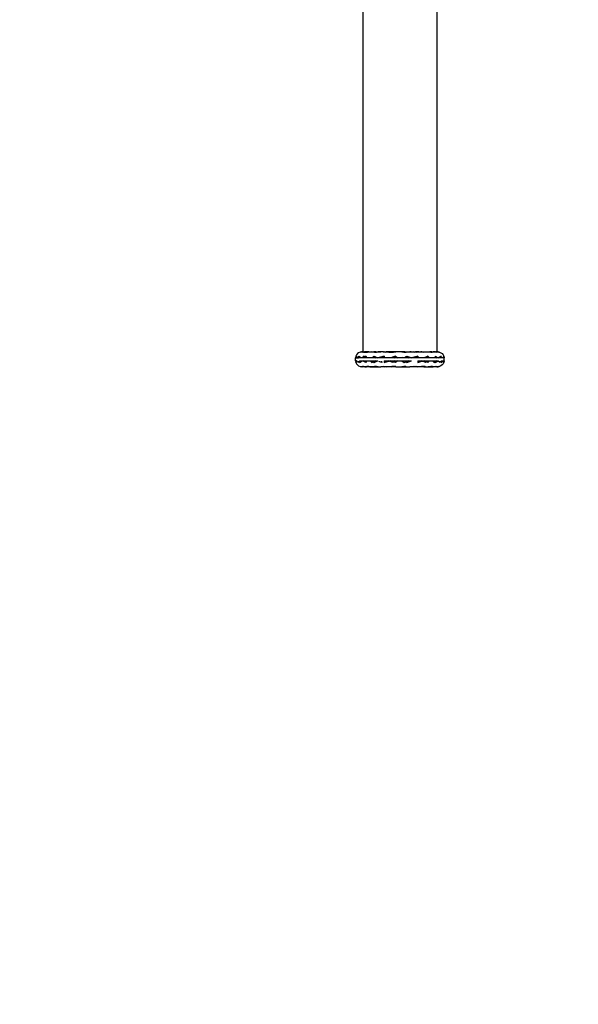
# Model space of a CAD drawing. Units: millimetres. Extents: x 1866 to 19666, y 905 to 15705.
# Drawn here: x 11245 to 11434, y 8585 to 8918 of the extents above; entities that cross this region are included whole.
import ezdxf

# ---------------------------------------------------------------- set-up
doc = ezdxf.new("R2010")
doc.units = ezdxf.units.MM
doc.layers.add('wymiary 100 strefy', color=5, linetype='Continuous')
doc.styles.get("Standard").update_dxf_attribs({"font": 'arial.ttf'})
doc.dimstyles.new('FK_rzuty 100_STREFY', dxfattribs={"dimscale": 100, "dimtxt": 4, "dimasz": 2.5, "dimexe": 1.25, "dimexo": 0.625, "dimgap": 1, "dimtad": 1, "dimdec": 1, "dimlfac": 0.001, "dimrnd": 0.01, "dimzin": 1, "dimdsep": 46, "dimtxsty": 'Standard', "dimblk": 'OBLIQUE', "dimcen": 2.5, "dimadec": 0, "dimazin": 0, "dimtfac": 1, "dimtdec": 1, "dimtmove": 0, "dimatfit": 3, "dimfxl": 1, "dimarcsym": 0})

# ---------------------------------------------------------------- blocks, each defined once
blk = doc.blocks.new('_Oblique')
at = {"color": 0, "linetype": 'ByBlock', "lineweight": -2}
blk.add_line((-0.5, -0.5), (0.5, 0.5), dxfattribs=at)
blk = doc.blocks.new('*D6')
at = {"layer": 'Defpoints', "color": 0, "transparency": 16777216}
for p in [(13753.25, 9205.04), (8136.45, 9200.59), (13753.25, 6162.77)]:
    blk.add_point(p, dxfattribs=at)
at = {"layer": 'wymiary 100 strefy', "color": 0, "lineweight": -2, "transparency": 16777216}
for p, q in [((13753.25, 9142.54), (13753.25, 6037.77)), ((8136.45, 9138.09), (8136.45, 6037.77)), ((8136.45, 6162.77), (13753.25, 6162.77))]:
    blk.add_line(p, q, dxfattribs=at)
at = {"layer": 'wymiary 100 strefy', "color": 0, "lineweight": -2, "transparency": 16777216, "xscale": 250, "yscale": 250, "zscale": 250, "rotation": 180}
blk.add_blockref('_Oblique', (8136.45, 6162.77), dxfattribs=at)
at = {"layer": 'wymiary 100 strefy', "color": 0, "lineweight": -2, "transparency": 16777216, "xscale": 250, "yscale": 250, "zscale": 250}
blk.add_blockref('_Oblique', (13753.25, 6162.77), dxfattribs=at)
at = {"layer": 'wymiary 100 strefy', "color": 0, "transparency": 16777216, "insert": (10944.85, 6467), "char_height": 400, "attachment_point": 5}
blk.add_mtext('5.6 m', dxfattribs=at)

msp = doc.modelspace()

# ---------------------------------------------------------------- linework, layer by layer
for p, q in [((11385.73, 9075.74), (11385.76, 8805.74)), ((11360.76, 9055.49), (11360.76, 8805.74)), ((11358.4, 8804.26), (11358.27, 8803.74)), ((11358.6, 8804.74), (11358.4, 8804.26)), ((11358.4, 8804.26), (11358.46, 8804.08)), ((11358.52, 8804.26), (11358.5, 8804.2)), ((11358.52, 8804.26), (11358.57, 8804.15)), ((11358.91, 8805.16), (11358.6, 8804.74)), ((11359.33, 8805.47), (11358.91, 8805.16)), ((11359.27, 8804.03), (11359.29, 8804.26)), ((11359.29, 8804.26), (11359.48, 8804.16)), ((11359.81, 8805.67), (11359.33, 8805.47)), ((11359.64, 8804.26), (11359.48, 8804.16)), ((11359.64, 8804.26), (11359.62, 8804.08)), ((11360.27, 8805.74), (11359.81, 8805.67)), ((11359.91, 8805.67), (11359.81, 8805.67)), ((11359.91, 8805.67), (11360.71, 8805.74)), ((11360.06, 8805.7), (11359.91, 8805.67)), ((11360.33, 8805.74), (11360.06, 8805.7)), ((11360.58, 8805.7), (11360.06, 8805.7)), ((11360.33, 8805.74), (11360.27, 8805.74)), ((11360.27, 8805.74), (11360.53, 8805.74)), ((11360.53, 8805.74), (11360.33, 8805.74)), ((11360.71, 8805.74), (11360.53, 8805.74)), ((11360.58, 8805.7), (11360.53, 8805.74)), ((11360.53, 8805.74), (11361.1, 8805.74)), ((11360.71, 8805.74), (11360.58, 8805.7)), ((11360.62, 8805.67), (11360.58, 8805.7)), ((11360.62, 8805.67), (11360.96, 8805.72)), ((11360.76, 8805.74), (11360.71, 8805.74)), ((11361.14, 8804.26), (11360.73, 8804.02)), ((11360.91, 8805.74), (11360.76, 8805.74)), ((11360.96, 8805.72), (11360.91, 8805.74)), ((11361.23, 8805.73), (11360.93, 8805.67)), ((11360.93, 8805.67), (11361.68, 8805.71)), ((11360.96, 8805.72), (11361.1, 8805.74)), ((11361.1, 8805.74), (11361.23, 8805.73)), ((11361.1, 8805.74), (11361.97, 8805.74)), ((11361.14, 8804.26), (11361.23, 8804.15)), ((11361.23, 8805.73), (11361.32, 8805.73)), ((11361.69, 8804.26), (11361.31, 8804.06)), ((11361.32, 8805.73), (11361.37, 8805.74)), ((11361.4, 8805.74), (11361.37, 8805.74)), ((11361.97, 8805.74), (11361.4, 8805.74)), ((11361.4, 8805.74), (11361.68, 8805.71)), ((11361.68, 8805.71), (11361.97, 8805.74)), ((11361.68, 8805.71), (11362.29, 8805.67)), ((11361.69, 8804.26), (11362.15, 8803.74)), ((11361.97, 8805.74), (11362.12, 8805.74)), ((11362.29, 8805.67), (11361.97, 8805.74)), ((11362.38, 8805.74), (11362.12, 8805.74)), ((11362.62, 8805.7), (11362.29, 8805.67)), ((11362.62, 8805.7), (11362.38, 8805.74)), ((11362.76, 8805.74), (11362.38, 8805.74)), ((11362.76, 8805.74), (11362.62, 8805.7)), ((11362.78, 8805.67), (11362.62, 8805.7)), ((11362.76, 8805.74), (11363.12, 8805.74)), ((11363.63, 8805.74), (11362.78, 8805.67)), ((11363.12, 8805.74), (11364.42, 8805.74)), ((11364.53, 8804.26), (11364.41, 8804.17)), ((11365.11, 8805.74), (11364.42, 8805.74)), ((11364.52, 8805.74), (11364.71, 8805.67)), ((11364.53, 8804.26), (11364.98, 8804.08)), ((11364.71, 8805.67), (11365.26, 8805.7)), ((11365.11, 8805.74), (11365.26, 8805.7)), ((11365.11, 8805.74), (11365.83, 8805.74)), ((11365.26, 8805.7), (11365.83, 8805.74)), ((11365.26, 8805.7), (11365.35, 8805.67)), ((11366.8, 8805.74), (11365.35, 8805.67)), ((11365.35, 8805.67), (11366.8, 8805.74)), ((11365.83, 8805.74), (11365.91, 8805.74)), ((11366.13, 8805.74), (11365.91, 8805.74)), ((11366.8, 8805.74), (11366.13, 8805.74)), ((11367.71, 8805.67), (11366.13, 8805.74)), ((11367.58, 8805.74), (11366.8, 8805.74)), ((11367.96, 8804.26), (11367.55, 8804.16)), ((11367.58, 8805.74), (11367.87, 8805.73)), ((11367.87, 8805.73), (11367.71, 8805.67)), ((11367.92, 8805.74), (11367.87, 8805.73)), ((11367.92, 8805.74), (11368.28, 8805.73)), ((11367.96, 8804.26), (11367.95, 8804.06)), ((11368.28, 8805.73), (11368.49, 8805.74)), ((11368.46, 8805.67), (11369.39, 8805.74)), ((11368.61, 8805.73), (11368.46, 8805.67)), ((11368.49, 8805.74), (11368.61, 8805.73)), ((11368.65, 8805.74), (11368.61, 8805.73)), ((11369.39, 8805.74), (11368.65, 8805.74)), ((11368.65, 8805.74), (11369.52, 8805.71)), ((11370.6, 8805.74), (11369.39, 8805.74)), ((11369.52, 8805.71), (11371.09, 8805.67)), ((11371.09, 8805.67), (11369.84, 8805.74)), ((11371.39, 8805.7), (11370.6, 8805.74)), ((11371.3, 8805.74), (11370.6, 8805.74)), ((11371.39, 8805.7), (11371.09, 8805.67)), ((11371.75, 8804.26), (11371.16, 8804.06)), ((11371.61, 8805.74), (11371.3, 8805.74)), ((11371.61, 8805.74), (11371.39, 8805.7)), ((11371.9, 8805.67), (11371.39, 8805.7)), ((11373.26, 8805.74), (11371.61, 8805.74)), ((11371.75, 8804.26), (11372.53, 8803.74)), ((11372.63, 8805.74), (11371.9, 8805.67)), ((11374.9, 8805.74), (11373.26, 8805.74)), ((11373.89, 8805.74), (11374.62, 8805.67)), ((11374.62, 8805.67), (11375.12, 8805.7)), ((11374.9, 8805.74), (11375.12, 8805.7)), ((11374.9, 8805.74), (11375.21, 8805.74)), ((11375.12, 8805.7), (11375.91, 8805.74)), ((11375.12, 8805.7), (11375.42, 8805.67)), ((11375.21, 8805.74), (11375.91, 8805.74)), ((11375.42, 8805.67), (11376.67, 8805.74)), ((11376.99, 8805.71), (11375.42, 8805.67)), ((11375.65, 8804.26), (11375.5, 8804.16)), ((11375.65, 8804.26), (11376.26, 8804.06)), ((11375.91, 8805.74), (11376.67, 8805.74)), ((11377.12, 8805.74), (11376.67, 8805.74)), ((11376.99, 8805.71), (11376.67, 8805.74)), ((11377.87, 8805.74), (11376.99, 8805.71)), ((11378.05, 8805.67), (11376.99, 8805.71)), ((11377.12, 8805.74), (11377.87, 8805.74)), ((11377.87, 8805.74), (11377.91, 8805.73)), ((11377.91, 8805.73), (11378.02, 8805.74)), ((11377.91, 8805.73), (11378.05, 8805.67)), ((11378.02, 8805.74), (11378.24, 8805.73)), ((11378.24, 8805.73), (11378.59, 8805.74)), ((11378.64, 8805.73), (11378.59, 8805.74)), ((11378.93, 8805.74), (11378.64, 8805.73)), ((11378.64, 8805.73), (11378.8, 8805.67)), ((11378.8, 8805.67), (11380.38, 8805.74)), ((11379.71, 8805.74), (11378.93, 8805.74)), ((11379.38, 8804.26), (11378.96, 8804.16)), ((11379.38, 8804.26), (11379.39, 8804.06)), ((11379.71, 8805.74), (11380.38, 8805.74)), ((11379.71, 8805.74), (11381.16, 8805.67)), ((11381.16, 8805.67), (11379.71, 8805.74)), ((11380.6, 8805.74), (11380.38, 8805.74)), ((11380.6, 8805.74), (11380.68, 8805.74)), ((11380.68, 8805.74), (11381.4, 8805.74)), ((11381.25, 8805.7), (11380.68, 8805.74)), ((11381.25, 8805.7), (11381.16, 8805.67)), ((11381.4, 8805.74), (11381.25, 8805.7)), ((11381.8, 8805.67), (11381.25, 8805.7)), ((11381.4, 8805.74), (11382.09, 8805.74)), ((11381.99, 8805.74), (11381.8, 8805.67)), ((11382.09, 8805.74), (11383.39, 8805.74)), ((11382.7, 8804.26), (11382.24, 8804.06)), ((11382.7, 8804.26), (11383.34, 8803.74)), ((11382.88, 8805.74), (11383.73, 8805.67)), ((11383.76, 8805.74), (11383.39, 8805.74)), ((11383.73, 8805.67), (11383.89, 8805.7)), ((11384.13, 8805.74), (11383.76, 8805.74)), ((11383.76, 8805.74), (11383.89, 8805.7)), ((11383.89, 8805.7), (11384.13, 8805.74)), ((11383.89, 8805.7), (11384.22, 8805.67)), ((11384.13, 8805.74), (11384.39, 8805.74)), ((11384.22, 8805.67), (11384.54, 8805.74)), ((11384.83, 8805.71), (11384.22, 8805.67)), ((11384.39, 8805.74), (11384.54, 8805.74)), ((11385.11, 8805.74), (11384.54, 8805.74)), ((11384.83, 8805.71), (11384.54, 8805.74)), ((11385.11, 8805.74), (11384.83, 8805.71)), ((11385.58, 8805.67), (11384.83, 8805.71)), ((11385.11, 8805.74), (11385.14, 8805.74)), ((11385.14, 8805.74), (11385.2, 8805.73)), ((11385.2, 8805.73), (11385.28, 8805.73)), ((11385.41, 8805.74), (11385.28, 8805.73)), ((11385.28, 8805.73), (11385.58, 8805.67)), ((11385.37, 8804.26), (11385.28, 8804.15)), ((11385.37, 8804.26), (11385.78, 8804.02)), ((11385.56, 8805.72), (11385.41, 8805.74)), ((11385.56, 8805.72), (11385.6, 8805.74)), ((11385.56, 8805.72), (11385.89, 8805.67)), ((11385.6, 8805.74), (11385.76, 8805.74)), ((11385.98, 8805.74), (11385.76, 8805.74)), ((11386.6, 8805.67), (11385.8, 8805.74)), ((11385.89, 8805.67), (11385.98, 8805.74)), ((11386.24, 8805.74), (11385.98, 8805.74)), ((11386.24, 8805.74), (11386.45, 8805.7)), ((11386.24, 8805.74), (11386.7, 8805.67)), ((11386.45, 8805.7), (11386.6, 8805.67)), ((11386.6, 8805.67), (11386.7, 8805.67)), ((11386.7, 8805.67), (11387.18, 8805.47)), ((11386.87, 8804.26), (11386.89, 8804.08)), ((11386.87, 8804.26), (11387.04, 8804.16)), ((11387.22, 8804.26), (11387.04, 8804.16)), ((11387.18, 8805.47), (11387.6, 8805.16)), ((11387.24, 8804.03), (11387.22, 8804.26)), ((11387.6, 8805.16), (11387.91, 8804.74)), ((11387.91, 8804.74), (11388.11, 8804.26)), ((11387.99, 8804.26), (11387.94, 8804.15)), ((11387.99, 8804.26), (11388.01, 8804.2)), ((11388.11, 8804.26), (11388.05, 8804.08)), ((11388.11, 8804.26), (11388.24, 8803.74)), ((11358.27, 8802.74), (11358.27, 8803.74)), ((11358.34, 8803.74), (11358.27, 8803.74)), ((11358.34, 8802.74), (11358.27, 8802.74)), ((11358.27, 8802.74), (11358.4, 8802.22)), ((11358.46, 8804.08), (11358.34, 8803.74)), ((11358.34, 8803.74), (11358.57, 8803.74)), ((11358.57, 8802.74), (11358.34, 8802.74)), ((11358.34, 8802.74), (11358.46, 8802.4)), ((11358.4, 8802.22), (11358.46, 8802.4)), ((11358.4, 8802.22), (11358.6, 8801.74)), ((11358.5, 8804.2), (11358.46, 8804.08)), ((11358.46, 8804.08), (11358.57, 8803.74)), ((11358.46, 8802.4), (11358.57, 8802.74)), ((11358.46, 8802.4), (11358.52, 8802.22)), ((11358.52, 8802.22), (11358.73, 8802.63)), ((11358.57, 8804.15), (11358.78, 8803.74)), ((11358.57, 8803.74), (11358.78, 8803.74)), ((11358.57, 8802.74), (11358.78, 8802.74)), ((11358.73, 8802.63), (11358.57, 8802.74)), ((11358.6, 8801.74), (11358.91, 8801.33)), ((11358.73, 8802.63), (11358.78, 8802.74)), ((11359.01, 8803.88), (11358.78, 8803.74)), ((11358.78, 8803.74), (11359.23, 8803.74)), ((11358.91, 8801.33), (11359.33, 8801.01)), ((11359.29, 8802.22), (11358.98, 8802.45)), ((11359.27, 8804.03), (11359.01, 8803.88)), ((11359.23, 8803.74), (11359.27, 8804.03)), ((11359.58, 8803.74), (11359.23, 8803.74)), ((11359.29, 8802.22), (11359.25, 8802.58)), ((11359.48, 8804.16), (11359.27, 8804.03)), ((11359.33, 8801.01), (11359.81, 8800.81)), ((11359.48, 8804.16), (11359.62, 8804.08)), ((11359.62, 8804.08), (11359.58, 8803.74)), ((11360.24, 8803.74), (11359.58, 8803.74)), ((11359.58, 8802.74), (11360.24, 8802.74)), ((11359.58, 8802.74), (11359.59, 8802.64)), ((11359.59, 8802.64), (11359.64, 8802.22)), ((11359.62, 8804.08), (11360.03, 8803.85)), ((11359.64, 8802.22), (11360.18, 8802.49)), ((11360.18, 8802.49), (11360.45, 8802.62)), ((11360.71, 8803.74), (11360.24, 8803.74)), ((11360.45, 8802.62), (11360.24, 8802.74)), ((11360.24, 8802.74), (11360.71, 8802.74)), ((11360.45, 8802.62), (11360.71, 8802.74)), ((11361.31, 8804.06), (11360.71, 8803.74)), ((11361.56, 8803.74), (11360.71, 8803.74)), ((11360.71, 8802.74), (11361.56, 8802.74)), ((11361.31, 8802.43), (11360.71, 8802.74)), ((11361.31, 8804.06), (11361.56, 8803.74)), ((11361.56, 8802.74), (11361.31, 8802.43)), ((11361.69, 8802.22), (11361.31, 8802.43)), ((11362.15, 8803.74), (11361.56, 8803.74)), ((11361.56, 8802.74), (11362.15, 8802.74)), ((11362.15, 8802.74), (11361.69, 8802.22)), ((11363.18, 8803.74), (11362.15, 8803.74)), ((11362.15, 8802.74), (11363.18, 8802.74)), ((11363.33, 8803.87), (11363.18, 8803.74)), ((11363.86, 8803.74), (11363.18, 8803.74)), ((11363.18, 8802.74), (11363.86, 8802.74)), ((11363.18, 8802.74), (11363.81, 8802.22)), ((11363.81, 8802.22), (11364.28, 8802.42)), ((11364.28, 8804.06), (11363.86, 8803.74)), ((11365.04, 8803.74), (11363.86, 8803.74)), ((11363.86, 8802.74), (11365.04, 8802.74)), ((11363.86, 8802.74), (11364.28, 8802.42)), ((11364.41, 8804.17), (11364.28, 8804.06)), ((11364.28, 8804.06), (11365.04, 8803.74)), ((11364.28, 8802.42), (11365.04, 8802.74)), ((11364.28, 8802.42), (11364.53, 8802.22)), ((11364.53, 8802.22), (11365.51, 8802.62)), ((11364.98, 8804.08), (11365.81, 8803.74)), ((11365.81, 8803.74), (11365.04, 8803.74)), ((11365.04, 8802.74), (11365.81, 8802.74)), ((11365.51, 8802.62), (11365.04, 8802.74)), ((11365.51, 8802.62), (11365.81, 8802.74)), ((11366.32, 8803.86), (11365.81, 8803.74)), ((11367.1, 8803.74), (11365.81, 8803.74)), ((11367.13, 8802.22), (11366.14, 8802.47)), ((11367.12, 8804.06), (11366.32, 8803.86)), ((11367.12, 8804.06), (11367.1, 8803.74)), ((11367.94, 8803.74), (11367.1, 8803.74)), ((11367.11, 8802.62), (11367.13, 8802.22)), ((11367.55, 8804.16), (11367.12, 8804.06)), ((11367.55, 8804.16), (11367.95, 8804.06)), ((11367.95, 8804.06), (11367.94, 8803.74)), ((11369.32, 8803.74), (11367.94, 8803.74)), ((11367.94, 8802.74), (11369.32, 8802.74)), ((11367.94, 8802.74), (11367.94, 8802.63)), ((11367.94, 8802.63), (11367.96, 8802.22)), ((11367.96, 8802.22), (11369.04, 8802.47)), ((11369.04, 8802.47), (11369.68, 8802.62)), ((11370.2, 8803.74), (11369.32, 8803.74)), ((11369.32, 8802.74), (11370.2, 8802.74)), ((11369.68, 8802.62), (11369.32, 8802.74)), ((11369.68, 8802.62), (11370.2, 8802.74)), ((11370.86, 8802.22), (11369.68, 8802.62)), ((11371.16, 8804.06), (11370.2, 8803.74)), ((11371.63, 8803.74), (11370.2, 8803.74)), ((11370.2, 8802.74), (11371.63, 8802.74)), ((11371.16, 8802.42), (11370.2, 8802.74)), ((11371.16, 8802.42), (11370.86, 8802.22)), ((11371.16, 8804.06), (11371.63, 8803.74)), ((11371.63, 8802.74), (11371.16, 8802.42)), ((11371.75, 8802.22), (11371.16, 8802.42)), ((11372.53, 8803.74), (11371.63, 8803.74)), ((11371.63, 8802.74), (11372.53, 8802.74)), ((11372.53, 8802.74), (11371.75, 8802.22)), ((11373.98, 8803.74), (11372.53, 8803.74)), ((11372.53, 8802.74), (11373.98, 8802.74)), ((11374.16, 8803.86), (11373.98, 8803.74)), ((11374.88, 8803.74), (11373.98, 8803.74)), ((11373.98, 8802.74), (11374.88, 8802.74)), ((11373.98, 8802.74), (11374.76, 8802.22)), ((11374.76, 8802.22), (11375.36, 8802.42)), ((11375.36, 8804.06), (11374.88, 8803.74)), ((11376.32, 8803.74), (11374.88, 8803.74)), ((11374.88, 8802.74), (11376.32, 8802.74)), ((11374.88, 8802.74), (11375.36, 8802.42)), ((11375.5, 8804.16), (11375.36, 8804.06)), ((11375.36, 8804.06), (11376.32, 8803.74)), ((11375.36, 8802.42), (11376.32, 8802.74)), ((11375.36, 8802.42), (11375.65, 8802.22)), ((11375.65, 8802.22), (11376.84, 8802.62)), ((11376.26, 8804.06), (11377.2, 8803.74)), ((11377.2, 8803.74), (11376.32, 8803.74)), ((11376.32, 8802.74), (11377.2, 8802.74)), ((11376.84, 8802.62), (11376.32, 8802.74)), ((11376.84, 8802.62), (11377.2, 8802.74)), ((11377.7, 8803.86), (11377.2, 8803.74)), ((11378.58, 8803.74), (11377.2, 8803.74)), ((11378.56, 8804.06), (11377.7, 8803.86)), ((11378.96, 8804.16), (11378.56, 8804.06)), ((11378.56, 8804.06), (11378.58, 8803.74)), ((11379.41, 8803.74), (11378.58, 8803.74)), ((11378.96, 8804.16), (11379.39, 8804.06)), ((11379.4, 8802.62), (11379.38, 8802.22)), ((11379.38, 8802.22), (11380.37, 8802.47)), ((11379.39, 8804.06), (11379.41, 8803.74)), ((11379.41, 8802.74), (11379.4, 8802.62)), ((11380.7, 8803.74), (11379.41, 8803.74)), ((11379.41, 8802.74), (11380.7, 8802.74)), ((11380.37, 8802.47), (11381, 8802.62)), ((11381.48, 8803.74), (11380.7, 8803.74)), ((11380.7, 8802.74), (11381.48, 8802.74)), ((11381, 8802.62), (11380.7, 8802.74)), ((11381, 8802.62), (11381.48, 8802.74)), ((11381.98, 8802.22), (11381, 8802.62)), ((11382.24, 8804.06), (11381.48, 8803.74)), ((11382.65, 8803.74), (11381.48, 8803.74)), ((11381.48, 8802.74), (11382.65, 8802.74)), ((11382.24, 8802.42), (11381.48, 8802.74)), ((11382.24, 8802.42), (11381.98, 8802.22)), ((11382.24, 8804.06), (11382.65, 8803.74)), ((11382.65, 8802.74), (11382.24, 8802.42)), ((11382.7, 8802.22), (11382.24, 8802.42)), ((11383.34, 8803.74), (11382.65, 8803.74)), ((11382.65, 8802.74), (11383.34, 8802.74)), ((11383.34, 8802.74), (11382.7, 8802.22)), ((11384.36, 8803.74), (11383.34, 8803.74)), ((11383.34, 8802.74), (11384.36, 8802.74)), ((11384.46, 8803.85), (11384.36, 8803.74)), ((11384.95, 8803.74), (11384.36, 8803.74)), ((11384.36, 8802.74), (11384.95, 8802.74)), ((11384.36, 8802.74), (11384.82, 8802.22)), ((11384.82, 8802.22), (11385.21, 8802.43)), ((11385.21, 8804.06), (11384.95, 8803.74)), ((11385.8, 8803.74), (11384.95, 8803.74)), ((11384.95, 8802.74), (11385.8, 8802.74)), ((11384.95, 8802.74), (11385.21, 8802.43)), ((11385.28, 8804.15), (11385.21, 8804.06)), ((11385.21, 8804.06), (11385.8, 8803.74)), ((11385.21, 8802.43), (11385.8, 8802.74)), ((11385.21, 8802.43), (11385.37, 8802.22)), ((11385.37, 8802.22), (11386.06, 8802.62)), ((11385.78, 8804.02), (11386.28, 8803.74)), ((11386.28, 8803.74), (11385.8, 8803.74)), ((11385.8, 8802.74), (11386.28, 8802.74)), ((11386.06, 8802.62), (11385.8, 8802.74)), ((11386.06, 8802.62), (11386.28, 8802.74)), ((11386.48, 8803.85), (11386.28, 8803.74)), ((11386.93, 8803.74), (11386.28, 8803.74)), ((11386.87, 8802.22), (11386.33, 8802.49)), ((11386.89, 8804.08), (11386.48, 8803.85)), ((11387.18, 8801.01), (11386.7, 8800.81)), ((11386.92, 8802.64), (11386.87, 8802.22)), ((11387.04, 8804.16), (11386.89, 8804.08)), ((11386.89, 8804.08), (11386.93, 8803.74)), ((11387.28, 8803.74), (11386.93, 8803.74)), ((11387.04, 8804.16), (11387.24, 8804.03)), ((11387.6, 8801.33), (11387.18, 8801.01)), ((11387.26, 8802.58), (11387.22, 8802.22)), ((11387.22, 8802.22), (11387.53, 8802.45)), ((11387.28, 8803.74), (11387.24, 8804.03)), ((11387.24, 8804.03), (11387.5, 8803.88)), ((11387.28, 8802.74), (11387.26, 8802.58)), ((11387.73, 8803.74), (11387.28, 8803.74)), ((11387.28, 8802.74), (11387.73, 8802.74)), ((11387.53, 8802.45), (11387.79, 8802.63)), ((11387.91, 8801.74), (11387.6, 8801.33)), ((11387.94, 8803.74), (11387.73, 8803.74)), ((11387.79, 8802.63), (11387.73, 8802.74)), ((11387.73, 8802.74), (11387.94, 8802.74)), ((11387.79, 8802.63), (11387.94, 8802.74)), ((11388.11, 8802.22), (11387.91, 8801.74)), ((11388.05, 8804.08), (11387.94, 8803.74)), ((11388.17, 8803.74), (11387.94, 8803.74)), ((11387.94, 8802.74), (11388.17, 8802.74)), ((11388.05, 8802.4), (11387.94, 8802.74)), ((11388.05, 8804.08), (11388.17, 8803.74)), ((11388.17, 8802.74), (11388.05, 8802.4)), ((11388.11, 8802.22), (11388.05, 8802.4)), ((11388.24, 8802.74), (11388.11, 8802.22)), ((11388.17, 8803.74), (11388.24, 8803.74)), ((11388.17, 8802.74), (11388.24, 8802.74)), ((11388.24, 8802.74), (11388.24, 8803.74)), ((11359.81, 8800.81), (11359.91, 8800.81)), ((11359.81, 8800.81), (11360.27, 8800.74)), ((11359.81, 8800.81), (11360.53, 8800.74)), ((11359.91, 8800.81), (11359.96, 8800.8)), ((11359.96, 8800.8), (11360.08, 8800.8)), ((11360.08, 8800.8), (11360.27, 8800.74)), ((11360.71, 8800.74), (11360.27, 8800.74)), ((11361.1, 8800.74), (11360.53, 8800.74)), ((11360.83, 8800.78), (11360.62, 8800.81)), ((11360.71, 8800.74), (11360.83, 8800.78)), ((11360.93, 8800.81), (11360.83, 8800.78)), ((11360.93, 8800.81), (11361.1, 8800.79)), ((11361.1, 8800.74), (11360.93, 8800.81)), ((11361.1, 8800.79), (11361.4, 8800.74)), ((11361.1, 8800.79), (11361.69, 8800.76)), ((11361.97, 8800.74), (11361.1, 8800.74)), ((11361.4, 8800.74), (11361.69, 8800.76)), ((11361.69, 8800.76), (11362.14, 8800.78)), ((11361.69, 8800.76), (11361.97, 8800.74)), ((11362.14, 8800.78), (11361.97, 8800.74)), ((11363.12, 8800.74), (11361.97, 8800.74)), ((11363.12, 8800.74), (11361.97, 8800.74)), ((11362.29, 8800.81), (11362.14, 8800.78)), ((11362.29, 8800.81), (11362.47, 8800.79)), ((11362.78, 8800.81), (11362.38, 8800.74)), ((11362.78, 8800.81), (11362.47, 8800.79)), ((11362.47, 8800.79), (11363.12, 8800.74)), ((11362.78, 8800.81), (11363.63, 8800.74)), ((11363.12, 8800.74), (11365.11, 8800.74)), ((11364.52, 8800.74), (11363.12, 8800.74)), ((11364.71, 8800.81), (11364.52, 8800.74)), ((11365.31, 8800.8), (11364.71, 8800.81)), ((11364.71, 8800.81), (11366.13, 8800.74)), ((11365.31, 8800.8), (11365.11, 8800.74)), ((11365.11, 8800.74), (11366.8, 8800.74)), ((11365.35, 8800.81), (11365.31, 8800.8)), ((11365.35, 8800.81), (11365.88, 8800.79)), ((11365.88, 8800.79), (11366.8, 8800.74)), ((11367.18, 8800.76), (11366.8, 8800.74)), ((11367.79, 8800.78), (11367.18, 8800.76)), ((11367.92, 8800.74), (11367.18, 8800.76)), ((11367.71, 8800.81), (11367.79, 8800.78)), ((11367.79, 8800.78), (11368.46, 8800.81)), ((11367.79, 8800.78), (11367.92, 8800.74)), ((11367.79, 8800.78), (11368.65, 8800.74)), ((11368.65, 8800.74), (11367.92, 8800.74)), ((11368.46, 8800.81), (11368.53, 8800.78)), ((11368.53, 8800.78), (11368.65, 8800.74)), ((11369.37, 8800.76), (11368.65, 8800.74)), ((11369.84, 8800.74), (11369.37, 8800.76)), ((11370.59, 8800.78), (11369.84, 8800.74)), ((11370.6, 8800.74), (11369.84, 8800.74)), ((11371.09, 8800.81), (11370.59, 8800.78)), ((11371.9, 8800.81), (11370.6, 8800.74)), ((11370.6, 8800.74), (11371.24, 8800.8)), ((11371.85, 8800.74), (11370.6, 8800.74)), ((11371.24, 8800.8), (11371.09, 8800.81)), ((11371.9, 8800.81), (11371.24, 8800.8)), ((11371.24, 8800.8), (11371.85, 8800.74)), ((11371.85, 8800.74), (11374.67, 8800.74)), ((11371.9, 8800.81), (11372.63, 8800.74)), ((11374.62, 8800.81), (11373.89, 8800.74)), ((11375.27, 8800.8), (11374.62, 8800.81)), ((11374.62, 8800.81), (11375.91, 8800.74)), ((11375.27, 8800.8), (11374.67, 8800.74)), ((11374.67, 8800.74), (11376.67, 8800.74)), ((11375.27, 8800.8), (11375.42, 8800.81)), ((11375.42, 8800.81), (11376.67, 8800.74)), ((11377.14, 8800.76), (11376.67, 8800.74)), ((11377.98, 8800.78), (11377.14, 8800.76)), ((11377.87, 8800.74), (11377.14, 8800.76)), ((11377.98, 8800.78), (11377.87, 8800.74)), ((11378.59, 8800.74), (11377.87, 8800.74)), ((11378.05, 8800.81), (11377.98, 8800.78)), ((11378.05, 8800.81), (11378.72, 8800.78)), ((11378.72, 8800.78), (11378.59, 8800.74)), ((11379.33, 8800.76), (11378.59, 8800.74)), ((11378.8, 8800.81), (11378.72, 8800.78)), ((11378.72, 8800.78), (11379.33, 8800.76)), ((11379.71, 8800.74), (11379.33, 8800.76)), ((11380.63, 8800.79), (11379.71, 8800.74)), ((11381.4, 8800.74), (11379.71, 8800.74)), ((11381.8, 8800.81), (11380.38, 8800.74)), ((11381.16, 8800.81), (11380.63, 8800.79)), ((11381.2, 8800.8), (11381.16, 8800.81)), ((11381.8, 8800.81), (11381.2, 8800.8)), ((11381.2, 8800.8), (11381.4, 8800.74)), ((11381.4, 8800.74), (11383.39, 8800.74)), ((11381.8, 8800.81), (11381.99, 8800.74)), ((11383.73, 8800.81), (11382.88, 8800.74)), ((11384.04, 8800.79), (11383.39, 8800.74)), ((11383.39, 8800.74), (11384.54, 8800.74)), ((11384.04, 8800.79), (11383.73, 8800.81)), ((11383.73, 8800.81), (11384.13, 8800.74)), ((11384.22, 8800.81), (11384.04, 8800.79)), ((11384.22, 8800.81), (11384.37, 8800.78)), ((11384.37, 8800.78), (11384.54, 8800.74)), ((11384.82, 8800.76), (11384.37, 8800.78)), ((11384.82, 8800.76), (11384.54, 8800.74)), ((11385.42, 8800.79), (11384.82, 8800.76)), ((11385.11, 8800.74), (11384.82, 8800.76)), ((11385.42, 8800.79), (11385.11, 8800.74)), ((11385.41, 8800.74), (11385.11, 8800.74)), ((11385.41, 8800.74), (11385.58, 8800.81)), ((11385.58, 8800.81), (11385.42, 8800.79)), ((11385.58, 8800.81), (11385.68, 8800.78)), ((11385.68, 8800.78), (11385.89, 8800.81)), ((11385.8, 8800.74), (11385.68, 8800.78)), ((11385.8, 8800.74), (11386.24, 8800.74)), ((11386.7, 8800.81), (11385.98, 8800.74)), ((11386.7, 8800.81), (11386.24, 8800.74)), ((11386.43, 8800.8), (11386.24, 8800.74)), ((11386.43, 8800.8), (11386.55, 8800.8)), ((11386.55, 8800.8), (11386.6, 8800.81)), ((11386.7, 8800.81), (11386.6, 8800.81))]:
    msp.add_line(p, q)

# ---------------------------------------------------------------- dimensions: what is measured, and where the dimension line sits
at = {"layer": 'wymiary 100 strefy'}
dim = msp.add_linear_dim(base=(13753.25, 6162.77), p1=(8136.45, 9200.59), p2=(13753.25, 9205.04), dimstyle='FK_rzuty 100_STREFY', override={"dimpost": ' m'}, dxfattribs=at)
dim.commit()
dim.dimension.update_dxf_attribs({"geometry": '*D6', "text_midpoint": (10944.85, 6467)})

doc.saveas('drawing.dxf')
